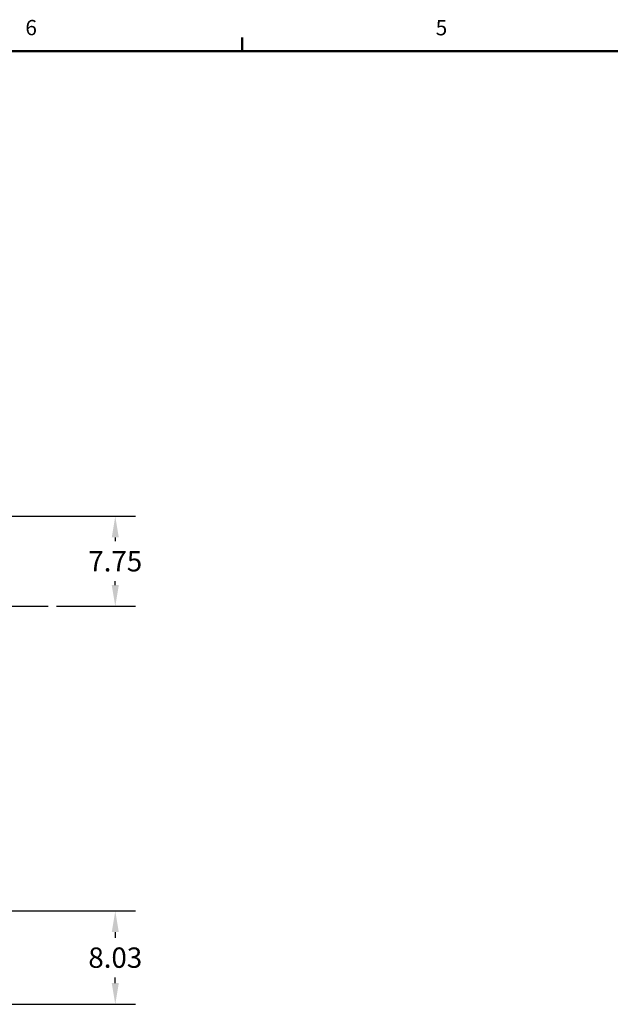
# Model space of a CAD drawing. Units: inches. Extents: x -3 to 298, y -3 to 231.
# Drawn here: x 92 to 142, y 146 to 231 of the extents above; entities that cross this region are included whole.
import ezdxf

# ---------------------------------------------------------------- set-up
doc = ezdxf.new("R2010")
doc.units = ezdxf.units.IN
doc.header["$MEASUREMENT"] = 0
doc.header["$PDSIZE"] = -1
doc.layers.add('BORDER', color=7, linetype='Continuous', lineweight=50)
doc.layers.add('DIMENSION', color=7, linetype='Continuous')
doc.layers.add('DIMENSIONS', color=7, linetype='Continuous')
doc.styles.add('SLDTEXTSTYLE0', font='TXT', dxfattribs={"width": 0.75})
doc.dimstyles.get("Standard").update_dxf_attribs({"dimtxt": 0.18, "dimasz": 0.18, "dimexe": 0.18, "dimexo": 0.0625, "dimgap": 0.09, "dimtad": 0, "dimtih": 1, "dimtoh": 1, "dimdec": 4, "dimzin": 0, "dimdsep": 46, "dimtxsty": 'Standard', "dimcen": 0.09, "dimadec": 0, "dimazin": 0, "dimtfac": 1, "dimtdec": 4, "dimtofl": 0, "dimtmove": 0, "dimatfit": 3, "dimfxl": 0, "dimtolj": 1, "dimtzin": 0, "dimarcsym": 0})

# ---------------------------------------------------------------- blocks, each defined once
blk = doc.blocks.new('_D_7')
at = {"layer": 'Defpoints', "color": 0}
for p in [(75.977, 187.889), (94.093, 180.139), (99.858, 180.139)]:
    blk.add_point(p, dxfattribs=at)
at = {"layer": 'DIMENSION', "color": 0, "lineweight": -2}
for p, q in [((76.677, 187.889), (101.608, 187.889)), ((99.858, 186.069), (99.858, 185.729)), ((99.858, 181.959), (99.858, 182.299)), ((94.793, 180.139), (101.608, 180.139))]:
    blk.add_line(p, q, dxfattribs=at)
at = {"layer": 'DIMENSION', "color": 0}
for points in [[(100.161, 186.069), (99.554, 186.069), (99.858, 187.889)], [(99.554, 181.959), (100.161, 181.959), (99.858, 180.139)]]:
    blk.add_solid(points, dxfattribs=at)
at = {"layer": 'DIMENSION', "color": 0, "insert": (99.858, 184.889), "char_height": 1.75, "attachment_point": 2}
blk.add_mtext('\\A1;7.75', dxfattribs=at)
blk = doc.blocks.new('_D_11')
at = {"layer": 'Defpoints', "color": 0}
for p in [(73.945, 153.921), (75.977, 145.889), (99.858, 145.889)]:
    blk.add_point(p, dxfattribs=at)
at = {"layer": 'DIMENSIONS', "color": 0, "lineweight": -2}
for p, q in [((74.645, 153.921), (101.608, 153.921)), ((99.858, 152.101), (99.858, 151.62)), ((99.858, 147.709), (99.858, 148.19)), ((76.677, 145.889), (101.608, 145.889))]:
    blk.add_line(p, q, dxfattribs=at)
at = {"layer": 'DIMENSIONS', "color": 0}
for points in [[(100.161, 152.101), (99.554, 152.101), (99.858, 153.921)], [(99.554, 147.709), (100.161, 147.709), (99.858, 145.889)]]:
    blk.add_solid(points, dxfattribs=at)
at = {"layer": 'DIMENSIONS', "color": 0, "insert": (99.858, 150.78), "char_height": 1.75, "attachment_point": 2}
blk.add_mtext('\\A1;8.03', dxfattribs=at)

msp = doc.modelspace()

# ---------------------------------------------------------------- linework, layer by layer
at = {"layer": 'BORDER'}
for p, q in [((110.773, 227.911), (110.773, 229.098)), ((0.523, 227.911), (294.523, 227.911))]:
    msp.add_line(p, q, dxfattribs=at)
at = {"layer": 'DIMENSION'}
msp.add_line((87.007, 180.139), (94.093, 180.139), dxfattribs=at)

# ---------------------------------------------------------------- texts
at = {"layer": 'BORDER', "color": 7, "char_height": 1.312, "attachment_point": 1, "style": 'SLDTEXTSTYLE0'}
for s, insert in [('6', (92.118, 230.593)), ('5', (127.442, 230.585))]:
    msp.add_mtext(s, dxfattribs=dict(at, insert=insert))

# ---------------------------------------------------------------- dimensions: what is measured, and where the dimension line sits
at = {"layer": 'DIMENSION'}
dim = msp.add_linear_dim(base=(99.858, 180.139), p1=(75.977, 187.889), p2=(94.093, 180.139), angle=90, dimstyle='Standard', override={"dimscale": 14, "dimtxt": 0.125, "dimasz": 0.13, "dimexe": 0.125, "dimexo": 0.05, "dimgap": 0.06, "dimdec": 2, "dimadec": 2, "dimtdec": 2}, dxfattribs=at)
dim.commit()
dim.dimension.update_dxf_attribs({"geometry": '_D_7', "text_midpoint": (99.858, 184.014), "dimtype": 160})
at = {"layer": 'DIMENSIONS'}
dim = msp.add_linear_dim(base=(99.858, 145.889), p1=(73.945, 153.921), p2=(75.977, 145.889), angle=90, dimstyle='Standard', override={"dimscale": 14, "dimtxt": 0.125, "dimasz": 0.13, "dimexe": 0.125, "dimexo": 0.05, "dimgap": 0.06, "dimdec": 2, "dimadec": 2, "dimtdec": 2}, dxfattribs=at)
dim.commit()
dim.dimension.update_dxf_attribs({"geometry": '_D_11', "text_midpoint": (99.858, 149.905), "dimtype": 160})

doc.saveas('drawing.dxf')
